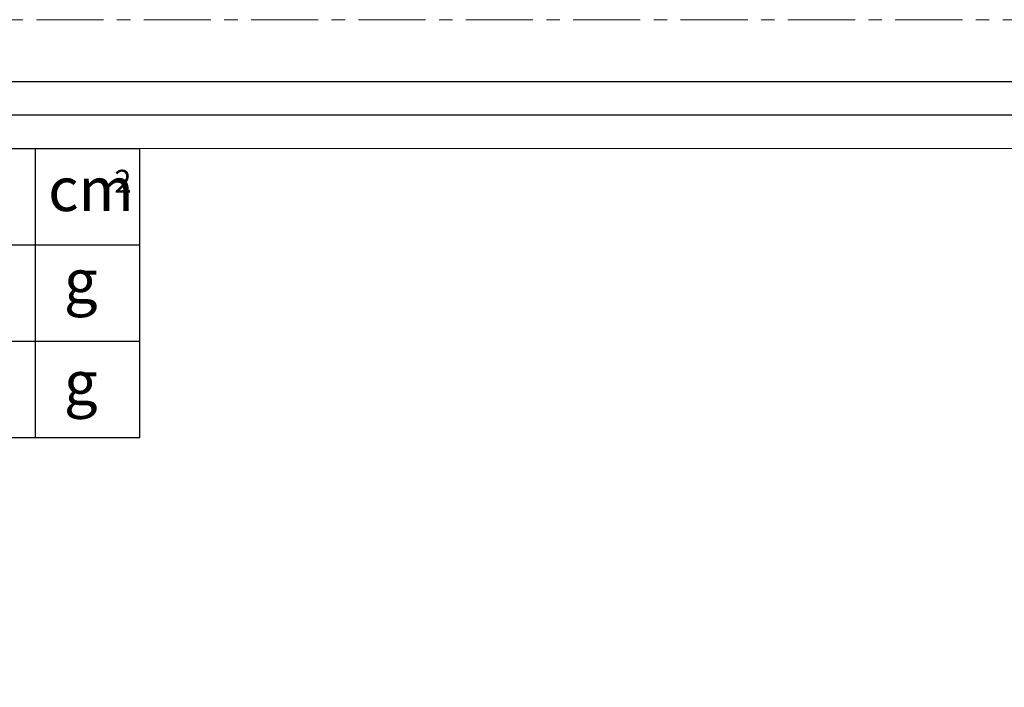
# Model space of a CAD drawing. Units: millimetres. Extents: x -1353 to -1038, y -1931 to -1485.
# Drawn here: x -1281 to -1191, y -1546 to -1485 of the extents above; entities that cross this region are included whole.
import ezdxf

# ---------------------------------------------------------------- set-up
doc = ezdxf.new("R2010")
doc.units = ezdxf.units.MM
doc.header["$LTSCALE"] = 16.335
doc.linetypes.add('CENTER', pattern=[0.6, 0.375, -0.075, 0.075, -0.075])
doc.layers.get('0').update_dxf_attribs({"linetype": 'CONTINUOUS'})
for name, color, linetype, lineweight in [('1实体粗线', 7, 'CONTINUOUS', 30), ('2实体细线', 2, 'CONTINUOUS', 15), ('3中心线', 1, 'CENTER', 5), ('标注尺寸', 130, 'CONTINUOUS', 18)]:
    doc.layers.add(name, color=color, linetype=linetype, lineweight=lineweight)
doc.styles.get("Standard").update_dxf_attribs({"font": 'txt.shx', "bigfont": 'chineset.shx'})

msp = doc.modelspace()

# ---------------------------------------------------------------- linework, layer by layer
at = {"lineweight": 25}
msp.add_line((-1340.631, -1497.056), (-1270.32, -1497.056), dxfattribs=at)
msp.add_lwpolyline([(-1346.725, -1490.962), (-1346.725, -1925.148), (-1045.08, -1925.148), (-1045.08, -1490.962)], close=True)
at = {"layer": '1实体粗线', "color": 7, "lineweight": 25}
for p, q in [((-1279.83, -1523.423), (-1279.83, -1497.056)), ((-1270.32, -1523.423), (-1270.32, -1497.056))]:
    msp.add_line(p, q, dxfattribs=at)
at = {"layer": '1实体粗线', "lineweight": 25}
for p, q in [((-1340.631, -1505.845), (-1270.32, -1505.845)), ((-1340.631, -1514.634), (-1270.32, -1514.634)), ((-1340.631, -1523.423), (-1270.32, -1523.423))]:
    msp.add_line(p, q, dxfattribs=at)
at = {"layer": '1实体粗线'}
msp.add_lwpolyline([(-1343.678, -1494.009), (-1343.678, -1922.101), (-1048.127, -1922.101), (-1048.127, -1494.009)], close=True, dxfattribs=at)
at = {"layer": '2实体细线'}
msp.add_lwpolyline([(-1340.631, -1497.056), (-1340.631, -1919.054), (-1051.174, -1919.054), (-1051.174, -1497.056)], close=True, dxfattribs=at)
at = {"layer": '3中心线'}
msp.add_lwpolyline([(-1353.402, -1485.305), (-1353.402, -1930.805), (-1038.402, -1930.805), (-1038.402, -1485.305)], close=True, dxfattribs=at)

# ---------------------------------------------------------------- texts
at = {"layer": '标注尺寸', "color": 7, "attachment_point": 1}
for s, insert, char_height in [('{\\f宋体|b0|i0|c134|p2;2}', (-1272.645, -1499), 2.07745), ('{\\fSimSun|b0|i0|c134|p2;cm}', (-1278.679, -1498.772), 3.99509), ('{\\f宋体|b0|i0|c134|p2;g}', (-1277.239, -1507.16), 3.99509), ('{\\f宋体|b0|i0|c134|p2;g}', (-1277.239, -1516.437), 3.99509)]:
    msp.add_mtext(s, dxfattribs=dict(at, insert=insert, char_height=char_height))

doc.saveas('drawing.dxf')
